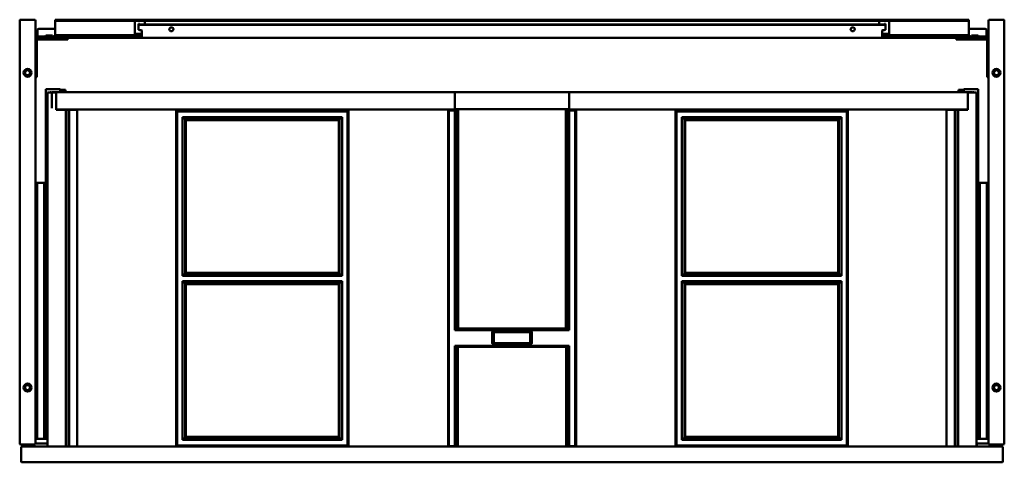
# Model space of a CAD drawing. Units: millimetres. Extents: x 550 to 1550, y 1260 to 1710.
import ezdxf

# ---------------------------------------------------------------- set-up
doc = ezdxf.new("R2010")
doc.units = ezdxf.units.MM
doc.header["$LTSCALE"] = 10
doc.layers.add('Visible Edges(Svedbergs)', color=7, linetype='Continuous', lineweight=50)

msp = doc.modelspace()

# ---------------------------------------------------------------- linework, layer by layer
at = {"layer": 'Visible Edges(Svedbergs)'}
for p, q in [((551, 1710), (565, 1710)), ((586, 1710), (591, 1710)), ((586, 1710), (586, 1708.8)), ((591, 1710), (1046, 1710)), ((1046, 1710), (1050, 1710)), ((1046, 1708.8), (1046, 1710)), ((1050, 1708.8), (1050, 1710)), ((1050, 1710), (1054, 1710)), ((1054, 1710), (1054, 1708.8)), ((1054, 1710), (1509, 1710)), ((1509, 1710), (1514, 1710)), ((1514, 1708.8), (1514, 1710)), ((1549, 1710), (1535, 1710)), ((550, 1279), (550, 1709)), ((566, 1709), (566, 1279)), ((569, 1700.6), (586, 1700.6)), ((591, 1708.8), (586, 1708.8)), ((586, 1707.7), (586, 1708.8)), ((586, 1696.4), (586, 1707.7)), ((591, 1708.8), (1046, 1708.8)), ((667, 1707.7), (667, 1708.8)), ((667, 1696.4), (667, 1707.7)), ((670.5, 1705.7), (671.7, 1705.7)), ((670.5, 1705.6), (670.5, 1705.7)), ((670.5, 1705.3), (670.5, 1705.6)), ((671.7, 1705.6), (670.5, 1705.6)), ((670.5, 1705.3), (670.5, 1699.9)), ((671.7, 1705.6), (671.7, 1705.7)), ((671.7, 1705.6), (671.7, 1705.3)), ((1427, 1705.1), (673, 1705.1)), ((673, 1704.8), (1427, 1704.8)), ((677, 1708.8), (677, 1707.7)), ((677, 1707.7), (677, 1705.1)), ((1050, 1708.8), (1046, 1708.8)), ((1054, 1708.8), (1050, 1708.8)), ((1054, 1708.8), (1509, 1708.8)), ((1423, 1707.7), (1423, 1708.8)), ((1423, 1705.1), (1423, 1707.7)), ((1429.5, 1705.7), (1428.2, 1705.7)), ((1428.2, 1705.6), (1428.2, 1705.7)), ((1428.2, 1705.6), (1428.2, 1705.3)), ((1428.2, 1705.6), (1429.5, 1705.6)), ((1429.5, 1705.6), (1429.5, 1705.7)), ((1429.5, 1705.3), (1429.5, 1705.6)), ((1429.5, 1705.3), (1429.5, 1699.9)), ((1433, 1708.8), (1433, 1707.7)), ((1433, 1707.7), (1433, 1696.4)), ((1514, 1708.8), (1509, 1708.8)), ((1514, 1708.8), (1514, 1707.7)), ((1514, 1707.7), (1514, 1696.4)), ((1514, 1700.6), (1531, 1700.6)), ((1534, 1709), (1534, 1279)), ((1550, 1279), (1550, 1709)), ((568, 1693.8), (568, 1699.6)), ((568, 1692.8), (568, 1693.8)), ((568, 1692.8), (569, 1692.8)), ((568, 1692.8), (568, 1691.5)), ((569, 1691.5), (568, 1691.5)), ((569, 1692.8), (673, 1692.8)), ((569, 1691.5), (588.8, 1691.5)), ((569, 1690), (588.8, 1690)), ((583.4, 1694), (576.6, 1694)), ((586, 1696.4), (586, 1694.3)), ((586, 1694.3), (667.1, 1694.3)), ((588.8, 1691.5), (598.8, 1691.5)), ((598.8, 1690), (588.8, 1690)), ((598.8, 1690), (598.8, 1691.5)), ((673, 1691.5), (598.8, 1691.5)), ((667, 1696.4), (667, 1694.4)), ((667.1, 1695.6), (668, 1695.6)), ((668, 1694.3), (667.1, 1694.3)), ((668, 1695.6), (674, 1695.6)), ((674, 1694.3), (668, 1694.3)), ((674, 1692.8), (673, 1692.8)), ((673, 1691.5), (674, 1691.5)), ((674, 1698.5), (674, 1693.6)), ((674, 1691.5), (674, 1693.6)), ((1426, 1691.5), (674, 1691.5)), ((1426, 1693.6), (1426, 1698.5)), ((1426, 1695.6), (1432, 1695.6)), ((1432, 1694.3), (1426, 1694.3)), ((1426, 1693.6), (1426, 1691.5)), ((1427, 1692.8), (1426, 1692.8)), ((1426, 1691.5), (1427, 1691.5)), ((1427, 1692.8), (1531, 1692.8)), ((1501.2, 1691.5), (1427, 1691.5)), ((1432, 1695.6), (1432.9, 1695.6)), ((1432.9, 1694.3), (1432, 1694.3)), ((1432.9, 1694.3), (1514, 1694.3)), ((1433, 1694.4), (1433, 1696.4)), ((1501.2, 1691.5), (1501.2, 1690)), ((1501.2, 1691.5), (1511.2, 1691.5)), ((1511.2, 1690), (1501.2, 1690)), ((1531, 1691.5), (1511.2, 1691.5)), ((1511.2, 1690), (1531, 1690)), ((1514, 1694.3), (1514, 1696.4)), ((1523.4, 1694), (1516.6, 1694)), ((1531, 1692.8), (1532, 1692.8)), ((1532, 1691.5), (1531, 1691.5)), ((1532, 1699.6), (1532, 1693.8)), ((1532, 1693.8), (1532, 1692.8)), ((1532, 1691.5), (1532, 1692.8)), ((567.5, 1661.5), (567.5, 1688.5)), ((1532.5, 1688.5), (1532.5, 1661.5)), ((567.5, 1661.5), (567.5, 1651.5)), ((1532.5, 1651.5), (1532.5, 1661.5)), ((566, 1651.5), (567.5, 1651.5)), ((1532.5, 1651.5), (1534, 1651.5)), ((576.5, 1639.5), (580.5, 1639.5)), ((576.5, 1284), (576.5, 1639.5)), ((587, 1636), (578.3, 1636)), ((578.3, 1276), (578.3, 1636)), ((587, 1639.5), (580.5, 1639.5)), ((581, 1636), (581, 1636.2)), ((581, 1636.2), (581.7, 1636.2)), ((581.7, 1636.2), (581.7, 1636)), ((582.5, 1636.2), (582.5, 1620)), ((582.5, 1636.2), (992, 1636.2)), ((587, 1639.5), (591, 1639.5)), ((587, 1618.3), (587, 1636)), ((591, 1636.2), (591, 1639.5)), ((596.6, 1638.7), (591, 1638.7)), ((596.6, 1636.2), (596.6, 1638.7)), ((596.6, 1636.4), (1503.4, 1636.4)), ((992, 1620), (992, 1636.2)), ((1108, 1636.2), (1108, 1620)), ((1108, 1636.2), (1517.5, 1636.2)), ((1503.4, 1638.7), (1509, 1638.7)), ((1503.4, 1636.2), (1503.4, 1638.7)), ((1509, 1639.5), (1513, 1639.5)), ((1509, 1636.2), (1509, 1639.5)), ((1512.9, 1636), (1512.9, 1618.3)), ((1521.6, 1636), (1512.9, 1636)), ((1519.5, 1639.5), (1513, 1639.5)), ((1517.5, 1636), (1517.5, 1636.2)), ((1518.2, 1636), (1518.2, 1636.2)), ((1519, 1636.2), (1518.2, 1636.2)), ((1519, 1636), (1519, 1636.2)), ((1519.5, 1639.5), (1523.5, 1639.5)), ((1521.6, 1276), (1521.6, 1636)), ((1523.5, 1284), (1523.5, 1639.5)), ((587, 1618.7), (992, 1618.7)), ((596.8, 1618.3), (587, 1618.3)), ((587.2, 1618.3), (587.2, 1618.7)), ((591, 1618.3), (591, 1618.7)), ((597.7, 1618.3), (596.8, 1618.3)), ((596.8, 1276), (596.8, 1618.3)), ((600.2, 1618.3), (597.7, 1618.3)), ((597.7, 1276), (597.7, 1618.3)), ((602.7, 1618.3), (600.2, 1618.3)), ((600.2, 1276), (600.2, 1618.3)), ((600.4, 1618.3), (600.4, 1618.7)), ((607.5, 1618.3), (602.7, 1618.3)), ((604, 1618.7), (604, 1618.6)), ((604, 1618.6), (604.2, 1618.6)), ((604, 1618.6), (604, 1618.3)), ((604.2, 1618.7), (604.2, 1618.3)), ((608, 1618.3), (607.5, 1618.3)), ((608, 1618.3), (608.5, 1618.3)), ((608.5, 1276), (608.5, 1618.3)), ((709, 1276), (709, 1617.8)), ((709, 1617.8), (884, 1617.8)), ((710, 1616.7), (709, 1617.8)), ((710, 1277), (710, 1616.7)), ((710, 1616.7), (883, 1616.7)), ((715.5, 1449.5), (715.5, 1611)), ((715.5, 1611), (877.5, 1611)), ((715.5, 1611), (718.1, 1608.4)), ((874.9, 1608.4), (877.5, 1611)), ((877.5, 1611), (877.5, 1449.5)), ((884, 1617.8), (883, 1616.7)), ((883, 1616.7), (883, 1277)), ((884, 1617.8), (884, 1276)), ((985, 1276.5), (985, 1617.5)), ((985, 1617.5), (986, 1617.5)), ((986, 1617.5), (991.8, 1617.5)), ((986, 1276.5), (986, 1617.5)), ((986.9, 1618.7), (988.2, 1617.5)), ((987.1, 1618.6), (992, 1618.6)), ((991.8, 1617.5), (994.1, 1617.5)), ((991.8, 1394.5), (991.8, 1617.5)), ((992, 1620), (992, 1618.7)), ((992, 1619), (1108, 1619)), ((992, 1618.6), (992, 1618.7)), ((992, 1617.5), (992, 1618.6)), ((994.1, 1617.5), (995.4, 1617.5)), ((994.1, 1617.5), (994.1, 1394.6)), ((995.4, 1396), (995.4, 1617.5)), ((1104.6, 1617.5), (1105.9, 1617.5)), ((1104.6, 1396), (1104.6, 1617.5)), ((1105.9, 1617.5), (1108.2, 1617.5)), ((1105.9, 1617.5), (1105.9, 1394.6)), ((1108, 1618.7), (1108, 1620)), ((1108, 1618.7), (1108, 1618.6)), ((1108, 1618.7), (1512.9, 1618.7)), ((1108, 1618.6), (1108, 1617.5)), ((1108, 1618.6), (1112.9, 1618.6)), ((1108.2, 1617.5), (1114, 1617.5)), ((1108.2, 1617.5), (1108.2, 1394.5)), ((1111.8, 1617.5), (1113.1, 1618.7)), ((1115, 1617.5), (1114, 1617.5)), ((1114, 1617.5), (1114, 1276.5)), ((1115, 1617.5), (1115, 1276.5)), ((1216, 1276), (1216, 1617.8)), ((1216, 1617.8), (1391, 1617.8)), ((1217, 1616.7), (1216, 1617.8)), ((1217, 1277), (1217, 1616.7)), ((1217, 1616.7), (1390, 1616.7)), ((1222.5, 1449.5), (1222.5, 1611)), ((1222.5, 1611), (1384.5, 1611)), ((1222.5, 1611), (1225.1, 1608.4)), ((1381.9, 1608.4), (1384.5, 1611)), ((1384.5, 1611), (1384.5, 1449.5)), ((1391, 1617.8), (1390, 1616.7)), ((1390, 1616.7), (1390, 1277)), ((1391, 1617.8), (1391, 1276)), ((1491.4, 1618.3), (1491.9, 1618.3)), ((1491.4, 1276), (1491.4, 1618.3)), ((1492.5, 1618.3), (1491.9, 1618.3)), ((1497.3, 1618.3), (1492.5, 1618.3)), ((1495.7, 1618.3), (1495.7, 1618.7)), ((1495.7, 1618.6), (1496, 1618.6)), ((1496, 1618.6), (1496, 1618.7)), ((1496, 1618.3), (1496, 1618.6)), ((1499.8, 1618.3), (1497.3, 1618.3)), ((1499.7, 1618.3), (1499.7, 1618.7)), ((1502.3, 1618.3), (1499.8, 1618.3)), ((1499.8, 1276), (1499.8, 1618.3)), ((1503.1, 1618.3), (1502.3, 1618.3)), ((1502.3, 1276), (1502.3, 1618.3)), ((1512.9, 1618.3), (1503.1, 1618.3)), ((1503.1, 1276), (1503.1, 1618.3)), ((1509, 1618.3), (1509, 1618.7)), ((1512.8, 1618.7), (1512.8, 1618.3)), ((874.9, 1608.4), (718.1, 1608.4)), ((718.1, 1608.4), (718.8, 1607.8)), ((718.1, 1608.4), (718.1, 1452.1)), ((718.8, 1607.8), (874.2, 1607.8)), ((718.8, 1452.8), (718.8, 1607.8)), ((874.9, 1608.4), (874.2, 1607.8)), ((874.2, 1607.8), (874.2, 1452.8)), ((874.9, 1452.1), (874.9, 1608.4)), ((1381.9, 1608.4), (1225.1, 1608.4)), ((1225.1, 1608.4), (1225.8, 1607.8)), ((1225.1, 1608.4), (1225.1, 1452.1)), ((1225.8, 1607.8), (1381.2, 1607.8)), ((1225.8, 1452.8), (1225.8, 1607.8)), ((1381.9, 1608.4), (1381.2, 1607.8)), ((1381.2, 1607.8), (1381.2, 1452.8)), ((1381.9, 1452.1), (1381.9, 1608.4)), ((566, 1544.3), (567.7, 1544.3)), ((566, 1543.8), (567.7, 1543.8)), ((568.7, 1544.3), (567.7, 1544.3)), ((567.7, 1544.3), (567.7, 1543.8)), ((567.7, 1540.8), (567.7, 1543.8)), ((567.7, 1287.5), (567.7, 1540.8)), ((571.2, 1544.3), (568.7, 1544.3)), ((571.9, 1544.3), (571.2, 1544.3)), ((572.7, 1544.3), (571.9, 1544.3)), ((572.7, 1544.3), (574.8, 1544.3)), ((574.8, 1544.3), (576.5, 1544.3)), ((574.8, 1284), (574.8, 1544.3)), ((1523.5, 1544.3), (1525.2, 1544.3)), ((1525.2, 1544.3), (1527.3, 1544.3)), ((1525.2, 1284), (1525.2, 1544.3)), ((1528.1, 1544.3), (1527.3, 1544.3)), ((1528.8, 1544.3), (1528.1, 1544.3)), ((1531.2, 1544.3), (1528.8, 1544.3)), ((1532.2, 1544.3), (1531.2, 1544.3)), ((1532.2, 1544.3), (1534, 1544.3)), ((1532.2, 1543.8), (1532.2, 1544.3)), ((1532.2, 1543.8), (1534, 1543.8)), ((1532.2, 1543.8), (1532.2, 1540.8)), ((1532.2, 1287.5), (1532.2, 1540.8)), ((715.5, 1449.5), (718.1, 1452.1)), ((718.1, 1452.1), (718.8, 1452.8)), ((718.1, 1452.1), (874.9, 1452.1)), ((874.2, 1452.8), (718.8, 1452.8)), ((874.2, 1452.8), (874.9, 1452.1)), ((874.9, 1452.1), (877.5, 1449.5)), ((1222.5, 1449.5), (1225.1, 1452.1)), ((1225.1, 1452.1), (1225.8, 1452.8)), ((1225.1, 1452.1), (1381.9, 1452.1)), ((1381.2, 1452.8), (1225.8, 1452.8)), ((1381.2, 1452.8), (1381.9, 1452.1)), ((1381.9, 1452.1), (1384.5, 1449.5)), ((877.5, 1449.5), (715.5, 1449.5)), ((715.5, 1444.3), (877.5, 1444.3)), ((715.5, 1282.7), (715.5, 1444.3)), ((715.5, 1444.3), (718.1, 1441.7)), ((718.8, 1441), (718.1, 1441.7)), ((718.1, 1441.7), (718.1, 1285.3)), ((874.9, 1441.7), (718.1, 1441.7)), ((718.8, 1441), (874.2, 1441)), ((718.8, 1286), (718.8, 1441)), ((874.9, 1441.7), (874.2, 1441)), ((874.2, 1441), (874.2, 1286)), ((877.5, 1444.3), (874.9, 1441.7)), ((874.9, 1285.3), (874.9, 1441.7)), ((877.5, 1444.3), (877.5, 1282.7)), ((1384.5, 1449.5), (1222.5, 1449.5)), ((1222.5, 1444.3), (1384.5, 1444.3)), ((1222.5, 1282.7), (1222.5, 1444.3)), ((1222.5, 1444.3), (1225.1, 1441.7)), ((1225.8, 1441), (1225.1, 1441.7)), ((1225.1, 1441.7), (1225.1, 1285.3)), ((1381.9, 1441.7), (1225.1, 1441.7)), ((1225.8, 1441), (1381.2, 1441)), ((1225.8, 1286), (1225.8, 1441)), ((1381.9, 1441.7), (1381.2, 1441)), ((1381.2, 1441), (1381.2, 1286)), ((1384.5, 1444.3), (1381.9, 1441.7)), ((1381.9, 1285.3), (1381.9, 1441.7)), ((1384.5, 1444.3), (1384.5, 1282.7)), ((991.8, 1394.5), (994.1, 1394.6)), ((1108.2, 1394.5), (991.8, 1394.5)), ((994.1, 1394.6), (995.4, 1396)), ((1104.6, 1396), (995.4, 1396)), ((1030, 1381.2), (1030, 1392.4)), ((1031, 1393.4), (1069, 1393.4)), ((1031.5, 1381.4), (1031.5, 1392)), ((1031.7, 1392.2), (1068.3, 1392.2)), ((1068.5, 1392), (1068.5, 1381.4)), ((1070, 1392.4), (1070, 1381.2)), ((1104.6, 1396), (1105.9, 1394.6)), ((1105.9, 1394.6), (1108.2, 1394.5)), ((1069, 1380.2), (1031, 1380.2)), ((1068.3, 1381.2), (1031.7, 1381.2)), ((1108.2, 1378.5), (991.8, 1378.5)), ((991.8, 1378.5), (994.1, 1378.4)), ((991.8, 1276.5), (991.8, 1378.5)), ((995, 1377.4), (994.1, 1378.4)), ((994.1, 1378.4), (994.1, 1276.5)), ((1105, 1377.4), (995, 1377.4)), ((995, 1377.4), (995, 1276.5)), ((1105.9, 1378.4), (1105, 1377.4)), ((1105, 1276.5), (1105, 1377.4)), ((1105.9, 1378.4), (1108.2, 1378.5)), ((1105.9, 1276.5), (1105.9, 1378.4)), ((1108.2, 1276.5), (1108.2, 1378.5)), ((566, 1284.5), (567.7, 1284.5)), ((567.7, 1284), (566, 1284)), ((567.7, 1284.5), (567.7, 1287.5)), ((567.7, 1284.5), (567.7, 1284)), ((567.7, 1284), (568.7, 1284)), ((568.7, 1284), (571.2, 1284)), ((571.2, 1284), (571.9, 1284)), ((571.9, 1284), (572.7, 1284)), ((574.8, 1284), (572.7, 1284)), ((576.5, 1284), (574.8, 1284)), ((578.3, 1284), (576.5, 1284)), ((718.1, 1285.3), (715.5, 1282.7)), ((877.5, 1282.7), (715.5, 1282.7)), ((718.1, 1285.3), (718.8, 1286)), ((718.1, 1285.3), (874.9, 1285.3)), ((874.2, 1286), (718.8, 1286)), ((874.9, 1285.3), (874.2, 1286)), ((874.9, 1285.3), (877.5, 1282.7)), ((1225.1, 1285.3), (1222.5, 1282.7)), ((1384.5, 1282.7), (1222.5, 1282.7)), ((1225.1, 1285.3), (1225.8, 1286)), ((1225.1, 1285.3), (1381.9, 1285.3)), ((1381.2, 1286), (1225.8, 1286)), ((1381.9, 1285.3), (1381.2, 1286)), ((1381.9, 1285.3), (1384.5, 1282.7)), ((1523.5, 1284), (1521.6, 1284)), ((1525.2, 1284), (1523.5, 1284)), ((1527.3, 1284), (1525.2, 1284)), ((1527.3, 1284), (1528.1, 1284)), ((1528.1, 1284), (1528.8, 1284)), ((1528.8, 1284), (1531.2, 1284)), ((1531.2, 1284), (1532.2, 1284)), ((1532.2, 1287.5), (1532.2, 1284.5)), ((1532.2, 1284), (1532.2, 1284.5)), ((1532.2, 1284.5), (1534, 1284.5)), ((1534, 1284), (1532.2, 1284)), ((565, 1278), (551, 1278)), ((551.5, 1275), (551.5, 1261)), ((1547.5, 1276), (552.5, 1276)), ((567, 1279), (578.3, 1279)), ((709, 1276), (710, 1277)), ((883, 1277), (710, 1277)), ((884, 1276), (883, 1277)), ((985, 1276.5), (986, 1276.5)), ((991.8, 1276.5), (986, 1276.5)), ((994.1, 1276.5), (991.8, 1276.5)), ((995, 1276.5), (994.1, 1276.5)), ((1105, 1276.5), (1105.9, 1276.5)), ((1108.2, 1276.5), (1105.9, 1276.5)), ((1114, 1276.5), (1108.2, 1276.5)), ((1115, 1276.5), (1114, 1276.5)), ((1216, 1276), (1217, 1277)), ((1390, 1277), (1217, 1277)), ((1391, 1276), (1390, 1277)), ((1521.6, 1279), (1533, 1279)), ((1521.6, 1276.7), (1522.1, 1276.7)), ((1522.1, 1276.7), (1522.1, 1279)), ((1535, 1278), (1549, 1278)), ((1548.5, 1261), (1548.5, 1275)), ((552.5, 1260), (1547.5, 1260))]:
    msp.add_line(p, q, dxfattribs=at)
for centre, radius in [((558, 1656), 4), ((1542, 1656), 4), ((558, 1656), 2.5), ((1542, 1656), 2.5), ((558, 1336), 4), ((1542, 1336), 4), ((558, 1336), 2.5), ((1542, 1336), 2.5)]:
    msp.add_circle(centre, radius, dxfattribs=at)
for centre, radius, start, end in [((551, 1709), 1, 90, 180), ((565, 1709), 1, 0, 90), ((1535, 1709), 1, 90, 180), ((1549, 1709), 1, 0, 90), ((569, 1688.5), 3, 90, 180), ((569, 1688.5), 1.5, 90, 180), ((575.4, 1694), 1.25, 270, 0), ((584.6, 1694), 1.25, 180, 270), ((1515.4, 1694), 1.25, 270, 0), ((1524.6, 1694), 1.25, 180, 270), ((1531, 1688.5), 3, 0, 90), ((1531, 1688.5), 1.5, 0, 90), ((1031, 1392.4), 1, 90, 180), ((1031.7, 1392), 0.2, 90, 180), ((1068.3, 1392), 0.2, 0, 90), ((1069, 1392.4), 1, 0, 90), ((1031, 1381.2), 1, 180, 270), ((1031.7, 1381.4), 0.2, 180, 270), ((1068.3, 1381.4), 0.2, 270, 0), ((1069, 1381.2), 1, 270, 0), ((567, 1280), 1, 180, 270), ((1533, 1280), 1, 270, 0), ((551, 1279), 1, 180, 270), ((552.5, 1275), 1, 90, 180), ((565, 1279), 1, 270, 0), ((1535, 1279), 1, 180, 270), ((1547.5, 1275), 1, 0, 90), ((1549, 1279), 1, 270, 0), ((552.5, 1261), 1, 180, 270), ((1547.5, 1261), 1, 270, 0)]:
    msp.add_arc(centre, radius, start, end, dxfattribs=at)
for centre, major_axis, ratio, start_param, end_param in [((569, 1699.6), (-1, 0), 0.98481, 4.71239, 6.28319), ((673, 1705.3), (-2.5, 0), 0.17365, 0, 1.5708), ((673, 1705.3), (-1.25, 0), 0.17365, 0, 1.5708), ((704, 1700.4), (-2.11, 0), 0.98481, 0.0525, 3.0891), ((1396, 1700.4), (-2.11, 0), 0.98481, 0.0525, 3.0891), ((1427, 1705.3), (2.5, 0), 0.17365, 4.71239, 6.28319), ((1427, 1705.3), (1.25, 0), 0.17365, 4.71239, 6.28319), ((1531, 1699.6), (1, 0), 0.98481, 0, 1.5708), ((673, 1699.9), (-2.5, 0), 0.17365, 0, 1.5708), ((673, 1698.5), (1, 0), 0.98481, 0, 1.5708), ((1427, 1698.5), (-1, 0), 0.98481, 4.71239, 6.28319), ((1427, 1699.9), (2.5, 0), 0.17365, 4.71239, 6.28319)]:
    msp.add_ellipse(centre, major_axis=major_axis, ratio=ratio, start_param=start_param, end_param=end_param, dxfattribs=at)
for points, knots in [([(701.9, 1700.1), (701.9, 1700.4), (701.9, 1700.6), (702.1, 1701), (702.2, 1701.2), (702.5, 1701.6), (702.6, 1701.7), (703, 1702), (703.2, 1702.1), (703.6, 1702.2), (703.9, 1702.2), (704.3, 1702.2), (704.5, 1702.1), (704.9, 1702), (705.1, 1701.9), (705.5, 1701.6), (705.6, 1701.5), (705.9, 1701.1), (706, 1700.9), (706.1, 1700.5), (706.1, 1700.3), (706.1, 1700.1)], [3.14159, 3.14159, 3.14159, 3.14159, 3.46937, 3.46937, 3.79536, 3.79536, 4.11707, 4.11707, 4.4342, 4.4342, 4.74818, 4.74818, 5.06123, 5.06123, 5.37574, 5.37574, 5.69377, 5.69377, 6.01642, 6.01642, 6.28319, 6.28319, 6.28319, 6.28319]), ([(1393.9, 1700.1), (1393.9, 1700.4), (1393.9, 1700.6), (1394.1, 1701), (1394.2, 1701.2), (1394.5, 1701.6), (1394.6, 1701.7), (1395, 1702), (1395.2, 1702.1), (1395.6, 1702.2), (1395.9, 1702.2), (1396.3, 1702.2), (1396.5, 1702.1), (1396.9, 1702), (1397.1, 1701.9), (1397.5, 1701.6), (1397.6, 1701.5), (1397.9, 1701.1), (1398, 1700.9), (1398.1, 1700.5), (1398.1, 1700.3), (1398.1, 1700.1)], [3.14159, 3.14159, 3.14159, 3.14159, 3.46937, 3.46937, 3.79536, 3.79536, 4.11707, 4.11707, 4.4342, 4.4342, 4.74818, 4.74818, 5.06123, 5.06123, 5.37574, 5.37574, 5.69377, 5.69377, 6.01642, 6.01642, 6.28319, 6.28319, 6.28319, 6.28319]), ([(667, 1695.7), (667, 1695.7), (667, 1695.6), (667, 1695.6), (667, 1695.6), (667.1, 1695.6), (667.1, 1695.6), (667.1, 1695.6)], [0.1454013, 0.1454013, 0.1454013, 0.1454013, 0.1528242, 0.1528242, 0.1823589, 0.1823589, 0.1986928, 0.1986928, 0.1986928, 0.1986928]), ([(667.1, 1694.3), (667.1, 1694.3), (667.1, 1694.3), (667, 1694.3), (667, 1694.3), (667, 1694.4)], [0.0992151, 0.0992151, 0.0992151, 0.0992151, 0.1136222, 0.1136222, 0.1513597, 0.1513597, 0.1513597, 0.1513597]), ([(1432.9, 1695.6), (1432.9, 1695.6), (1432.9, 1695.6), (1433, 1695.6), (1433, 1695.6), (1433, 1695.6), (1433, 1695.7), (1433, 1695.7)], [0.9892798, 0.9892798, 0.9892798, 0.9892798, 1.0056137, 1.0056137, 1.0351484, 1.0351484, 1.0425712, 1.0425712, 1.0425712, 1.0425712]), ([(1433, 1694.4), (1433, 1694.3), (1433, 1694.3), (1432.9, 1694.3), (1432.9, 1694.3), (1432.9, 1694.3)], [0.1580782, 0.1580782, 0.1580782, 0.1580782, 0.1958157, 0.1958157, 0.2102228, 0.2102228, 0.2102228, 0.2102228])]:
    msp.add_open_spline(points, degree=3, knots=knots, dxfattribs=at)

doc.saveas('drawing.dxf')
